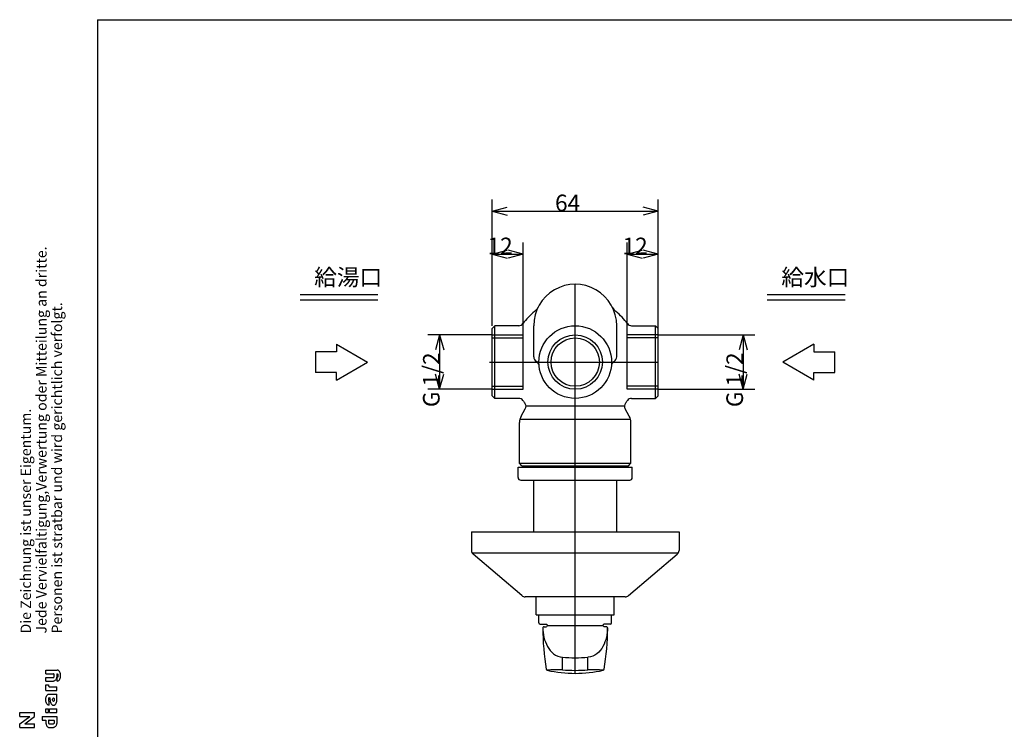
# Model space of a CAD drawing. Units: millimetres. Extents: x 13 to 405, y 11 to 290.
# Drawn here: x 13 to 203, y 149 to 286 of the extents above; entities that cross this region are included whole.
import ezdxf
from ezdxf.enums import TextEntityAlignment as Align
from ezdxf.lldxf.tags import DXFTag

# ---------------------------------------------------------------- set-up
doc = ezdxf.new("R2010")
doc.units = ezdxf.units.MM
doc.styles.add('SEACAD_arial_ttf', font='arial.ttf')
tags = doc.linetypes.add('CENTER2', pattern=[28.575, 19.05, -3.175, 3.175, -3.175]).pattern_tags.tags
tags[10:11] = [DXFTag(74, 4), DXFTag(75, 0), DXFTag(340, '0'), DXFTag(46, 0.0), DXFTag(50, 0.0), DXFTag(44, 0.0), DXFTag(45, 0.0)]
tags[8:9] = [DXFTag(74, 4), DXFTag(75, 0), DXFTag(340, '0'), DXFTag(46, 0.0), DXFTag(50, 0.0), DXFTag(44, 0.0), DXFTag(45, 0.0)]
tags[6:7] = [DXFTag(74, 4), DXFTag(75, 0), DXFTag(340, '0'), DXFTag(46, 0.0), DXFTag(50, 0.0), DXFTag(44, 0.0), DXFTag(45, 0.0)]
tags[4:5] = [DXFTag(74, 4), DXFTag(75, 0), DXFTag(340, '0'), DXFTag(46, 0.0), DXFTag(50, 0.0), DXFTag(44, 0.0), DXFTag(45, 0.0)]
tags = doc.linetypes.add('HIDDEN2', pattern=[4.7625, 3.175, -1.5875]).pattern_tags.tags
tags[6:7] = [DXFTag(74, 4), DXFTag(75, 0), DXFTag(340, '0'), DXFTag(46, 0.0), DXFTag(50, 0.0), DXFTag(44, 0.0), DXFTag(45, 0.0)]
tags[4:5] = [DXFTag(74, 4), DXFTag(75, 0), DXFTag(340, '0'), DXFTag(46, 0.0), DXFTag(50, 0.0), DXFTag(44, 0.0), DXFTag(45, 0.0)]

msp = doc.modelspace()

# ---------------------------------------------------------------- linework, layer by layer
at = {"color": 7, "linetype": 'Continuous'}
for p, q in [((28, 286), (405, 286)), ((28, 286), (28, 11)), ((104, 227), (104, 251.365768)), ((136, 227), (136, 251.365768)), ((104, 249.079773), (106.897778, 249.856229)), ((104, 249.079773), (136, 249.079773)), ((104, 249.079773), (106.897778, 248.303316)), ((136, 249.079773), (133.102222, 249.856229)), ((136, 249.079773), (133.102222, 248.303316)), ((104, 227), (104, 243.074478)), ((110, 225.238754), (110, 243.074478)), ((130, 225.238754), (130, 243.074478)), ((136, 225.238754), (136, 243.074478)), ((104, 240.788483), (106.897778, 241.564939)), ((110, 240.788483), (107.102222, 241.564939)), ((130, 240.788483), (132.897778, 241.564939)), ((136, 240.788483), (133.102222, 241.564939)), ((104, 240.788483), (110, 240.788483)), ((104, 240.788483), (106.897778, 240.012026)), ((110, 240.788483), (107.102222, 240.012026)), ((130, 240.788483), (136, 240.788483)), ((130, 240.788483), (132.897778, 240.012026)), ((136, 240.788483), (133.102222, 240.012026)), ((67, 233), (82, 233)), ((67, 232), (82, 232)), ((157, 233), (172, 233)), ((157, 232), (172, 232)), ((104, 226.5), (104.5, 227)), ((104, 213.5), (104, 226.5)), ((109.126, 227), (104.5, 227)), ((104.5, 213), (104.5, 227)), ((112, 221), (112, 227)), ((128, 221), (128, 227)), ((130.874, 227), (135.5, 227)), ((136, 226.5), (135.5, 227)), ((135.5, 213), (135.5, 227)), ((136, 213.5), (136, 226.5)), ((104, 225.238754), (91.598938, 225.238754)), ((93.884949, 225.238754), (93.108496, 222.340976)), ((93.884949, 225.238754), (93.884949, 214.761246)), ((93.884949, 225.238754), (94.661409, 222.340978)), ((136, 225.238754), (154.623993, 225.238754)), ((152.337982, 225.238754), (151.56153, 222.340976)), ((152.337982, 225.238754), (152.337982, 214.761246)), ((152.337982, 225.238754), (153.114443, 222.340978)), ((74, 222), (70, 222)), ((70, 222), (70, 218)), ((74, 223.464), (80, 220)), ((74, 223.464), (74, 222)), ((166, 223.464), (160, 220)), ((166, 223.464), (166, 222)), ((166, 222), (170, 222)), ((170, 218), (170, 222)), ((74, 216.536), (80, 220)), ((166, 216.536), (160, 220)), ((74, 218), (70, 218)), ((74, 216.536), (74, 218)), ((93.884949, 214.761246), (93.108488, 217.659022)), ((93.884949, 214.761246), (94.661401, 217.659024)), ((152.337982, 214.761246), (151.561522, 217.659022)), ((152.337982, 214.761246), (153.114435, 217.659024)), ((166, 216.536), (166, 218)), ((166, 218), (170, 218)), ((104, 214.761246), (91.598938, 214.761246)), ((136, 214.761246), (154.623993, 214.761246)), ((104.5, 213), (104, 213.5)), ((109.126, 213), (104.5, 213)), ((130.874, 213), (135.5, 213)), ((135.5, 213), (136, 213.5)), ((109.585, 209.58), (110.394, 210.981)), ((110.605, 211.595), (129.479, 211.595)), ((130.415, 209.58), (129.606, 210.981)), ((109.341, 209), (130.659, 209)), ((109.25, 200.5), (109.25, 208.33)), ((130.75, 200.5), (130.75, 208.33)), ((109, 199.75), (131, 199.75)), ((109, 197.75), (109, 199.75)), ((109.75, 200), (109.25, 200.5)), ((109.25, 200.5), (130.75, 200.5)), ((109.75, 200), (130.25, 200)), ((110, 199.75), (110, 200)), ((130, 199.75), (130, 200)), ((130.25, 200), (130.75, 200.5)), ((131, 197.75), (131, 199.75)), ((109.5, 197.25), (130.5, 197.25)), ((112, 187.25), (112, 197.25)), ((128, 187.25), (128, 197.25)), ((100, 187.25), (140, 187.25)), ((100, 187.25), (100, 183.712)), ((140, 187.25), (140, 183.712)), ((100.113, 183.25), (139.887, 183.25)), ((109.72, 174.988), (100.352, 182.951)), ((130.28, 174.988), (139.648, 182.951)), ((129.632, 174.75), (110.368, 174.75)), ((112.5, 171.25), (112.5, 174.75)), ((127.5, 171.25), (127.5, 174.75)), ((112.5, 171.25), (127.5, 171.25)), ((113, 169.75), (113, 171.25)), ((127, 169.75), (127, 171.25)), ((113.25, 169.5), (114.5, 169.5)), ((114.001, 169), (114.5, 169)), ((114.75, 169.25), (125.25, 169.25)), ((126.75, 169.5), (125.5, 169.5)), ((125.999, 169), (125.5, 169)), ((113.752455, 168.788518), (113.77525, 168.322717)), ((113.77525, 168.322717), (113.822154, 167.858659)), ((113.822154, 167.858659), (113.893597, 167.397556)), ((113.893597, 167.397556), (113.990249, 166.940781)), ((113.990249, 166.940781), (114.113029, 166.489954)), ((126.009751, 166.940781), (125.886971, 166.489954)), ((126.106403, 167.397556), (126.009751, 166.940781)), ((126.177846, 167.858659), (126.106403, 167.397556)), ((126.22475, 168.322717), (126.177846, 167.858659)), ((126.247545, 168.788518), (126.22475, 168.322717)), ((114.113029, 166.489954), (114.263117, 166.047035)), ((114.263117, 166.047035), (114.44151, 165.615448)), ((114.44151, 165.615448), (114.650025, 165.197589)), ((114.650025, 165.197589), (114.89053, 164.7973)), ((125.349975, 165.197589), (125.10947, 164.7973)), ((125.55849, 165.615448), (125.349975, 165.197589)), ((125.736883, 166.047035), (125.55849, 165.615448)), ((125.886971, 166.489954), (125.736883, 166.047035)), ((114.89053, 164.7973), (115.165053, 164.419555)), ((115.165053, 164.419555), (115.475561, 164.07084)), ((115.475561, 164.07084), (115.823512, 163.759576)), ((115.823512, 163.759576), (116.209002, 163.496411)), ((116.209002, 163.496411), (116.629416, 163.293964)), ((116.629416, 163.293964), (117.078252, 163.165275)), ((117.078252, 163.165275), (117.542266, 163.121101)), ((122.921748, 163.165275), (122.457734, 163.121101)), ((123.370584, 163.293964), (122.921748, 163.165275)), ((123.790998, 163.496411), (123.370584, 163.293964)), ((124.176488, 163.759576), (123.790998, 163.496411)), ((124.524439, 164.07084), (124.176488, 163.759576)), ((124.834947, 164.419555), (124.524439, 164.07084)), ((125.10947, 164.7973), (124.834947, 164.419555)), ((117.542, 160.7), (117.542, 163.121)), ((122.458, 160.7), (122.458, 163.121)), ((18, 160.643), (20.196, 160.643)), ((18, 159.929), (18, 160.643)), ((18, 159.929), (19.482, 159.929)), ((19.529772, 159.912532), (19.482147, 159.928574)), ((19.567188, 159.874473), (19.529772, 159.912532)), ((19.593559, 159.828819), (19.567188, 159.874473)), ((19.593137, 159.313135), (19.612311, 159.361957)), ((19.612696, 159.779708), (19.593559, 159.828819)), ((19.612311, 159.361957), (19.625915, 159.411827)), ((19.626531, 159.728252), (19.612696, 159.779708)), ((19.625915, 159.411827), (19.635438, 159.464191)), ((19.635787, 159.676167), (19.626531, 159.728252)), ((19.635438, 159.464191), (19.641005, 159.517422)), ((19.641114, 159.62383), (19.635787, 159.676167)), ((19.641005, 159.517422), (19.642853, 159.571426)), ((19.642853, 159.571426), (19.641114, 159.62383)), ((20.104906, 159.929308), (20.124474, 159.822378)), ((20.105, 159.929), (20.196, 159.929)), ((20.133147, 159.388456), (20.118107, 159.280941)), ((20.124474, 159.822378), (20.136946, 159.714379)), ((20.141241, 159.496641), (20.133147, 159.388456)), ((20.136946, 159.714379), (20.142524, 159.605222)), ((20.142524, 159.605222), (20.141241, 159.496641)), ((20.363381, 160.608089), (20.196442, 160.642853)), ((20.196442, 159.928574), (20.245024, 159.911864)), ((20.245024, 159.911864), (20.281053, 159.875066)), ((20.281053, 159.875066), (20.307431, 159.829718)), ((20.307431, 159.829718), (20.326605, 159.780896)), ((20.326991, 159.363145), (20.307853, 159.314034)), ((20.326605, 159.780896), (20.340209, 159.731026)), ((20.340826, 159.4146), (20.326991, 159.363145)), ((20.340209, 159.731026), (20.349732, 159.678662)), ((20.350081, 159.466686), (20.340826, 159.4146)), ((20.349732, 159.678662), (20.355299, 159.625431)), ((20.355408, 159.519023), (20.350081, 159.466686)), ((20.355299, 159.625431), (20.357147, 159.571426)), ((20.357147, 159.571426), (20.355408, 159.519023)), ((20.509058, 160.515333), (20.363381, 160.608089)), ((20.624502, 160.387577), (20.509058, 160.515333)), ((20.712899, 160.239663), (20.624502, 160.387577)), ((20.77795, 160.080067), (20.712899, 160.239663)), ((20.822624, 159.913237), (20.77795, 160.080067)), ((20.822101, 159.227106), (20.848384, 159.397502)), ((20.848614, 159.743072), (20.822624, 159.913237)), ((20.848384, 159.397502), (20.857147, 159.571426)), ((20.857147, 159.571426), (20.848614, 159.743072)), ((18, 159.214), (19.482, 159.214)), ((18, 158.5), (18, 159.214)), ((18, 158.5), (19.482, 158.5)), ((18, 157.786), (18.5, 157.786)), ((18.000079, 157.769116), (18.000012, 157.792192)), ((18.000441, 157.746561), (18.000079, 157.769116)), ((18.001099, 157.723927), (18.000441, 157.746561)), ((18.002057, 157.701223), (18.001099, 157.723927)), ((18.003318, 157.678462), (18.002057, 157.701223)), ((18.004885, 157.655654), (18.003318, 157.678462)), ((18.006761, 157.632814), (18.004885, 157.655654)), ((18.00895, 157.609951), (18.006761, 157.632814)), ((18.011452, 157.58708), (18.00895, 157.609951)), ((18.014272, 157.564212), (18.011452, 157.58708)), ((18.01741, 157.541361), (18.014272, 157.564212)), ((18.02087, 157.51854), (18.01741, 157.541361)), ((18.024652, 157.495762), (18.02087, 157.51854)), ((18.028758, 157.473041), (18.024652, 157.495762)), ((18.033189, 157.45039), (18.028758, 157.473041)), ((18.037947, 157.427824), (18.033189, 157.45039)), ((18.5, 157.785706), (18.500435, 157.759441)), ((18.500435, 157.759441), (18.501747, 157.733193)), ((18.501747, 157.733193), (18.503952, 157.706985)), ((18.503952, 157.706985), (18.507083, 157.680841)), ((18.507083, 157.680841), (18.511185, 157.654794)), ((18.511185, 157.654794), (18.516321, 157.628885)), ((18.516321, 157.628885), (18.522575, 157.603171)), ((18.522575, 157.603171), (18.53006, 157.577729)), ((18.53006, 157.577729), (18.538925, 157.55267)), ((18.538925, 157.55267), (18.549367, 157.528164)), ((18.549367, 157.528164), (18.561652, 157.504473)), ((18.561652, 157.504473), (18.57613, 157.482028)), ((18.57613, 157.482028), (18.593245, 157.46156)), ((18.593245, 157.46156), (18.613477, 157.444342)), ((19.586344, 158.513407), (19.479122, 158.500011)), ((19.482147, 159.214279), (19.530729, 159.230988)), ((19.530729, 159.230988), (19.566759, 159.267787)), ((19.566759, 159.267787), (19.593137, 159.313135)), ((19.68753, 158.55308), (19.586344, 158.513407)), ((19.778238, 158.613611), (19.68753, 158.55308)), ((19.857129, 158.689274), (19.778238, 158.613611)), ((19.924455, 158.775505), (19.857129, 158.689274)), ((19.981082, 158.869052), (19.924455, 158.775505)), ((20.027972, 158.967688), (19.981082, 158.869052)), ((20.065994, 159.069879), (20.027972, 158.967688)), ((20.095855, 159.174555), (20.065994, 159.069879)), ((20.118107, 159.280941), (20.095855, 159.174555)), ((20.196, 158.504), (20.196, 159.235)), ((20.244066, 159.230321), (20.196442, 159.214279)), ((20.196442, 158.5), (20.363179, 158.534678)), ((20.281483, 159.26838), (20.244066, 159.230321)), ((20.307853, 159.314034), (20.281483, 159.26838)), ((20.363179, 158.534678), (20.507981, 158.626585)), ((20.507981, 158.626585), (20.623467, 158.753851)), ((20.623467, 158.753851), (20.711931, 158.901228)), ((20.711931, 158.901228), (20.777253, 159.060697)), ((20.777253, 159.060697), (20.822101, 159.227106)), ((18, 156.714), (18, 157.429)), ((18, 157.429), (18.038, 157.429)), ((18, 156.714), (20.143, 156.714)), ((18.079197, 155.437201), (18.144247, 155.596798)), ((18.144247, 155.596798), (18.232643, 155.744714)), ((18.232643, 155.744714), (18.348085, 155.872473)), ((18.348085, 155.872473), (18.493761, 155.965233)), ((18.493761, 155.965233), (18.660706, 156)), ((18.613477, 157.444342), (18.637019, 157.432474)), ((18.637019, 157.432474), (18.662466, 157.428595)), ((18.661, 157.429), (20.143, 157.429)), ((18.661, 156), (20.143, 156)), ((20.143, 156.714), (20.143, 157.429)), ((20.143, 154.929), (20.143, 156)), ((18, 154.928558), (18.008533, 155.100204)), ((18.008762, 154.754639), (18, 154.928558)), ((18.008533, 155.100204), (18.034524, 155.270371)), ((18.035046, 154.584242), (18.008762, 154.754639)), ((18.034524, 155.270371), (18.079197, 155.437201)), ((18.079893, 154.417832), (18.035046, 154.584242)), ((18.145215, 154.258362), (18.079893, 154.417832)), ((18.233679, 154.110984), (18.145215, 154.258362)), ((18.349165, 153.983717), (18.233679, 154.110984)), ((18.493968, 153.891811), (18.349165, 153.983717)), ((18.660706, 153.857132), (18.493968, 153.891811)), ((18.501847, 154.982573), (18.5, 154.928574)), ((18.5, 154.928574), (18.501739, 154.876171)), ((18.501739, 154.876171), (18.507066, 154.823835)), ((18.507414, 155.035803), (18.501847, 154.982573)), ((18.507066, 154.823835), (18.516321, 154.77175)), ((18.516937, 155.088165), (18.507414, 155.035803)), ((18.516321, 154.77175), (18.530156, 154.720295)), ((18.530541, 155.138034), (18.516937, 155.088165)), ((18.530156, 154.720295), (18.549292, 154.671185)), ((18.549715, 155.186854), (18.530541, 155.138034)), ((18.549292, 154.671185), (18.575662, 154.625531)), ((18.576093, 155.232201), (18.549715, 155.186854)), ((18.575662, 154.625531), (18.613076, 154.587472)), ((18.612124, 155.268998), (18.576093, 155.232201)), ((18.660706, 155.285706), (18.612124, 155.268998)), ((18.613076, 154.587472), (18.660706, 154.571426)), ((18.661, 155.286), (18.821, 155.286)), ((18.661, 153.857), (18.661, 154.571)), ((18.821, 154.929), (18.821, 155.286)), ((18.821442, 154.928574), (18.829975, 154.756927)), ((18.829975, 154.756927), (18.855965, 154.58676)), ((18.855965, 154.58676), (18.900639, 154.419929)), ((18.900639, 154.419929), (18.96569, 154.260331)), ((18.96569, 154.260331), (19.054086, 154.112415)), ((19.054086, 154.112415), (19.16953, 153.984656)), ((19.16953, 153.984656), (19.315207, 153.891897)), ((19.315207, 153.891897), (19.482147, 153.857132)), ((19.321442, 154.928574), (19.32849, 155.033183)), ((19.328736, 154.822191), (19.321442, 154.928574)), ((19.32849, 155.033183), (19.351324, 155.136)), ((19.351825, 154.719591), (19.328736, 154.822191)), ((19.351324, 155.136), (19.396807, 155.231194)), ((19.397072, 154.625574), (19.351825, 154.719591)), ((19.396807, 155.231194), (19.482147, 155.285706)), ((19.482147, 154.571426), (19.397072, 154.625574)), ((19.482147, 155.285706), (19.567224, 155.23156)), ((19.567494, 154.625951), (19.482147, 154.571426)), ((19.482147, 153.857132), (19.648886, 153.891812)), ((19.567224, 155.23156), (19.612471, 155.137544)), ((19.612972, 154.721148), (19.567494, 154.625951)), ((19.612471, 155.137544), (19.63556, 155.034945)), ((19.635805, 154.823964), (19.612972, 154.721148)), ((19.63556, 155.034945), (19.642853, 154.928574)), ((19.642853, 154.928574), (19.635805, 154.823964)), ((19.648886, 153.891812), (19.793688, 153.983721)), ((19.793688, 153.983721), (19.909172, 154.11099)), ((19.909172, 154.11099), (19.997637, 154.258369)), ((19.997637, 154.258369), (20.062958, 154.417839)), ((20.062958, 154.417839), (20.107806, 154.58425)), ((20.107806, 154.58425), (20.13409, 154.754648)), ((20.13409, 154.754648), (20.142853, 154.928574)), ((13, 152.429), (15.857, 152.429)), ((13, 151.714), (13, 152.429)), ((15.857, 151.714), (15.857, 152.429)), ((18, 153.143), (18.5, 153.143)), ((18, 152.429), (18, 153.143)), ((18, 152.429), (18.5, 152.429)), ((18.5, 152.429), (18.5, 153.143)), ((18.75, 152.429), (18.75, 153.143)), ((18.75, 153.143), (20.143, 153.143)), ((18.75, 152.429), (20.143, 152.429)), ((20.143, 152.429), (20.143, 153.143)), ((13, 151.714), (14.905, 151.714)), ((13, 150.286), (14.905, 151.714)), ((13, 149.571), (13, 150.286)), ((13.952, 150.286), (15.857, 151.714)), ((13.952, 150.286), (15.857, 150.286)), ((15.857, 149.571), (15.857, 150.286)), ((17.286, 151.714), (20.143, 151.714)), ((17.286, 151.714), (17.286, 151)), ((17.286, 151), (18.038, 151)), ((18.005907, 150.785805), (18.000329, 150.676648)), ((18.000329, 150.676648), (18.001611, 150.568067)), ((18.001611, 150.568067), (18.009705, 150.459882)), ((18.018378, 150.893804), (18.005907, 150.785805)), ((18.009705, 150.459882), (18.024746, 150.352368)), ((18.037947, 151.000734), (18.018378, 150.893804)), ((18.024746, 150.352368), (18.046997, 150.245982)), ((18.046997, 150.245982), (18.076859, 150.141306)), ((18.076859, 150.141306), (18.11488, 150.039114)), ((18.11488, 150.039114), (18.161771, 149.940479)), ((18.161771, 149.940479), (18.218397, 149.846931)), ((18.501848, 150.696857), (18.5, 150.642853)), ((18.5, 150.642853), (18.501739, 150.590449)), ((18.501739, 150.590449), (18.507066, 150.538112)), ((18.507415, 150.750088), (18.501848, 150.696857)), ((18.507066, 150.538112), (18.516321, 150.486027)), ((18.516938, 150.802452), (18.507415, 150.750088)), ((18.516321, 150.486027), (18.530157, 150.434571)), ((18.530542, 150.852322), (18.516938, 150.802452)), ((18.530157, 150.434571), (18.549294, 150.38546)), ((18.549716, 150.901144), (18.530542, 150.852322)), ((18.549294, 150.38546), (18.575664, 150.339806)), ((18.576094, 150.946492), (18.549716, 150.901144)), ((18.575664, 150.339806), (18.613081, 150.301748)), ((18.612124, 150.983291), (18.576094, 150.946492)), ((18.660706, 151), (18.612124, 150.983291)), ((18.613081, 150.301748), (18.660706, 150.285706)), ((18.661, 151), (19.482, 151)), ((18.661, 150.286), (19.482, 150.286)), ((19.482147, 151), (19.530729, 150.983291)), ((19.529772, 150.301748), (19.482147, 150.285706)), ((19.567188, 150.339806), (19.529772, 150.301748)), ((19.530729, 150.983291), (19.566759, 150.946492)), ((19.566759, 150.946492), (19.593137, 150.901144)), ((19.593559, 150.38546), (19.567188, 150.339806)), ((19.593137, 150.901144), (19.612311, 150.852322)), ((19.612696, 150.434571), (19.593559, 150.38546)), ((19.612311, 150.852322), (19.625915, 150.802452)), ((19.626531, 150.486027), (19.612696, 150.434571)), ((19.625915, 150.802452), (19.635438, 150.750088)), ((19.635787, 150.538112), (19.626531, 150.486027)), ((19.635438, 150.750088), (19.641005, 150.696857)), ((19.641114, 150.590449), (19.635787, 150.538112)), ((19.641005, 150.696857), (19.642853, 150.642853)), ((19.642853, 150.642853), (19.641114, 150.590449)), ((19.981082, 149.940479), (19.924455, 149.846931)), ((20.027972, 150.039114), (19.981082, 149.940479)), ((20.065994, 150.141306), (20.027972, 150.039114)), ((20.095855, 150.245982), (20.065994, 150.141306)), ((20.118107, 150.352368), (20.095855, 150.245982)), ((20.104906, 151.000734), (20.124474, 150.893804)), ((20.105, 151), (20.143, 151)), ((20.133147, 150.459882), (20.118107, 150.352368)), ((20.124474, 150.893804), (20.136946, 150.785805)), ((20.141241, 150.568067), (20.133147, 150.459882)), ((20.136946, 150.785805), (20.142524, 150.676648)), ((20.142524, 150.676648), (20.141241, 150.568067)), ((20.143, 151.714), (20.143, 151)), ((13, 149.571), (15.857, 149.571)), ((18.218397, 149.846931), (18.285724, 149.760701)), ((18.285724, 149.760701), (18.364614, 149.685037)), ((18.364614, 149.685037), (18.455323, 149.624506)), ((18.455323, 149.624506), (18.556508, 149.584834)), ((18.556508, 149.584834), (18.66373, 149.571438)), ((18.661, 149.571), (19.482, 149.571)), ((19.586344, 149.584834), (19.479122, 149.571438)), ((19.68753, 149.624506), (19.586344, 149.584834)), ((19.778238, 149.685037), (19.68753, 149.624506)), ((19.857129, 149.760701), (19.778238, 149.685037)), ((19.924455, 149.846931), (19.857129, 149.760701))]:
    msp.add_line(p, q, dxfattribs=at)
at = {"color": 7, "linetype": 'CENTER2'}
for p, q in [((120, 160), (120, 235)), ((103.5, 220), (136, 220))]:
    msp.add_line(p, q, dxfattribs=at)
at = {"color": 7, "linetype": 'HIDDEN2'}
for p, q in [((104, 225.239), (110, 225.239)), ((104, 224.658), (110, 224.658)), ((110, 214.761), (110, 225.239)), ((136, 225.239), (130, 225.239)), ((130, 214.761), (130, 225.239)), ((136, 224.658), (130, 224.658)), ((104, 215.342), (110, 215.342)), ((104, 214.761), (110, 214.761)), ((136, 215.342), (130, 215.342)), ((136, 214.761), (130, 214.761))]:
    msp.add_line(p, q, dxfattribs=at)
at = {"color": 7, "linetype": 'Continuous'}
for radius in [7, 5.23875, 4.65775]:
    msp.add_circle((120, 220), radius, dxfattribs=at)
for centre, radius, start, end in [((120, 227), 8, 0, 180.000157), ((120, 220), 12.5, 128.761332, 143.658916), ((110.608856, 231.696426), 2.5, 308.761179, 333.430738), ((129.391144, 231.696426), 2.5, 206.56911, 231.238668), ((120, 220), 12.5, 36.341234, 51.238814), ((109.125732, 228), 1, 269.999921, 323.658766), ((130.874268, 228), 1, 216.341084, 269.999921), ((113, 221), 1, 179.999857, 241.16499), ((112.035431, 219.247971), 1, 5.393959, 61.16514), ((127.964569, 219.247971), 1, 118.83501, 174.606188), ((127, 221), 1, 298.83486, 359.999997), ((109.125732, 212), 1, 36.341234, 90.000079), ((120, 220), 12.5, 216.341084, 219.127994), ((120, 220), 12.5, 320.871852, 323.658766), ((130.874268, 212), 1, 90.000079, 143.658916), ((109.527557, 211.480743), 1, 329.999977, 39.128148), ((130.472443, 211.480743), 1, 140.872006, 210.000176), ((111.75, 208.330124), 2.5, 150.000124, 180.000157), ((128.25, 208.330124), 2.5, 359.999997, 30.000023), ((109.5, 197.75), 0.5, 179.999857, 269.999921), ((130.5, 197.75), 0.5, 269.999921, 360), ((101, 183.712448), 1, 179.999857, 229.635375), ((139, 183.712448), 1, 310.364471, 359.999997), ((110.367584, 175.75), 1, 229.635375, 269.999928), ((129.632416, 175.75), 1, 269.999921, 310.364471), ((113.25, 169.75), 0.25, 179.999857, 269.999928), ((114.000641, 168.75), 0.25, 90.000079, 180.288077), ((114.75, 169.5), 0.25, 179.999857, 269.999928), ((114.75, 169), 0.25, 90.000079, 180.000157), ((125.25, 169.5), 0.25, 269.999915, 360), ((125.25, 169), 0.25, 359.999997, 90.000079), ((125.999359, 168.75), 0.25, 359.712077, 90.000079), ((126.75, 169.75), 0.25, 269.999915, 360), ((163.75, 169), 50, 180.287777, 189.452409), ((76.25, 169), 50, 350.547438, 359.712077), ((120, 188), 25, 264.358092, 275.641751), ((114.675507, 160.829514), 0.25, 189.452409, 257.576705), ((116.770416, 129.971451), 30.728321, 88.560758, 94.160712), ((120, 185), 25, 257.576705, 282.423138), ((120, 185.578674), 25, 264.358092, 275.641751), ((123.229584, 129.971451), 30.728321, 85.839438, 91.439392), ((125.324493, 160.829514), 0.25, 282.423144, 350.547438)]:
    msp.add_arc(centre, radius, start, end, dxfattribs=at)

# ---------------------------------------------------------------- texts
at = {"color": 7, "linetype": 'Continuous', "style": 'SEACAD_arial_ttf'}
for s, p in [('64', (116.114288, 252.279763)), ('12', (103.114288, 243.988473)), ('12', (129.114288, 243.988473)), ('給湯口', (69.7143, 237.95999)), ('給水口', (159.7143, 237.95999))]:
    msp.add_text(s, height=3.2, dxfattribs=at).set_placement(p, align=Align.TOP_LEFT)
for s, height, rotation, p in [(' Jede Vervielfaltigung,Verwertung oder Mitteilung an dritte.', 2, 90.0001, (16.15001, 167.070997)), (' Personen ist stratbar und wird gerichtlich verfolgt.', 2, 90.0001, (19.15001, 167.070997)), ('G 1/2', 3.2, 89.900078, (90.669796, 211.319882)), ('G 1/2', 3.2, 89.900078, (149.12283, 211.319882)), (' Die Zeichnung ist unser Eigentum.', 2, 90.0001, (13.15001, 167.070997))]:
    msp.add_text(s, height=height, rotation=rotation, dxfattribs=at).set_placement(p, align=Align.TOP_LEFT)

doc.saveas('drawing.dxf')
